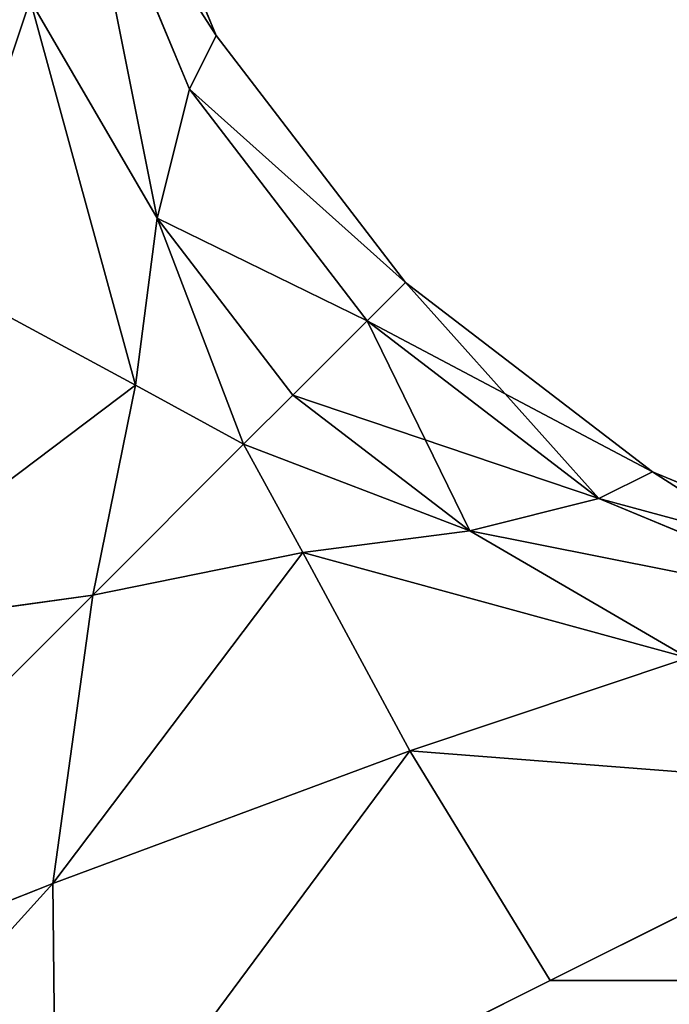
# Model space of a CAD drawing. Extents: x 745 to 4809, y 1396 to 3416.
# Drawn here: x 3724 to 3725, y 1485 to 1488 of the extents above; entities that cross this region are included whole.
import ezdxf

# ---------------------------------------------------------------- set-up
doc = ezdxf.new("R2010")
doc.units = 0
doc.header["$LTSCALE"] = 25.4
doc.layers.get('0').update_dxf_attribs({"color": 13, "linetype": 'CONTINUOUS'})

# ---------------------------------------------------------------- blocks, each defined once
blk = doc.blocks.new('GROUP_60')
at = {"color": 0}
for p, q in [((450.8584, 61.5, 733), (450.5587, 62.2235, 733)), ((450.5587, 62.2235, 767), (450.8584, 61.5, 767)), ((450.8584, 61.5, 733), (450.5587, 62.2235, 733)), ((450.5587, 62.2235, 767), (450.8584, 61.5, 767)), ((450.791, 61.3648, 732.2368), (450.5098, 62.0436, 732.2368)), ((450.791, 61.3648, 732.2368), (450.5098, 62.0436, 732.2368)), ((450.5098, 62.0436, 767.7632), (450.791, 61.3648, 767.7632)), ((450.5098, 62.0436, 767.7632), (450.791, 61.3648, 767.7632)), ((450.3904, 61.5895, 731.5424), (450.1559, 60.8895, 730.9461)), ((450.3904, 61.5895, 731.5424), (450.1559, 60.8895, 730.9461)), ((450.1559, 60.8895, 769.0539), (450.3904, 61.5895, 768.4576)), ((450.1559, 60.8895, 769.0539), (450.3904, 61.5895, 768.4576)), ((450.3904, 61.5895, 731.5424), (450.7096, 61.0405, 731.5914)), ((450.3904, 61.5895, 731.5424), (450.7096, 61.0405, 731.5914)), ((450.3904, 61.5895, 768.4576), (450.7096, 61.0405, 768.4086)), ((450.3904, 61.5895, 768.4576), (450.7096, 61.0405, 768.4086)), ((450.8584, 61.5, 733), (450.791, 61.3648, 732.2368)), ((450.8584, 61.5, 733), (450.791, 61.3648, 732.2368)), ((450.8584, 61.5, 767), (450.791, 61.3648, 767.7632)), ((450.8584, 61.5, 767), (450.791, 61.3648, 767.7632)), ((451.3352, 60.8787, 733), (450.8584, 61.5, 733)), ((450.8584, 61.5, 767), (450.8584, 61.5, 733)), ((450.8584, 61.5, 767), (451.3352, 60.8787, 767)), ((450.8584, 61.5, 767), (450.8584, 61.5, 733)), ((451.3352, 60.8787, 733), (450.8584, 61.5, 733)), ((450.8584, 61.5, 767), (451.3352, 60.8787, 767)), ((450.791, 61.3648, 732.2368), (450.7096, 61.0405, 731.5914)), ((450.791, 61.3648, 732.2368), (450.7096, 61.0405, 731.5914)), ((450.791, 61.3648, 767.7632), (450.7096, 61.0405, 768.4086)), ((450.791, 61.3648, 767.7632), (450.7096, 61.0405, 768.4086)), ((451.2383, 60.7818, 732.2368), (450.791, 61.3648, 732.2368)), ((451.2383, 60.7818, 732.2368), (450.791, 61.3648, 732.2368)), ((450.791, 61.3648, 767.7632), (451.2383, 60.7818, 767.7632)), ((450.791, 61.3648, 767.7632), (451.2383, 60.7818, 767.7632)), ((450.7096, 61.0405, 731.5914), (450.6557, 60.62, 731.1072)), ((450.7096, 61.0405, 731.5914), (450.6557, 60.62, 731.1072)), ((450.6557, 60.62, 768.8928), (450.7096, 61.0405, 768.4086)), ((450.6557, 60.62, 768.8928), (450.7096, 61.0405, 768.4086)), ((451.0515, 60.595, 731.5914), (450.7096, 61.0405, 731.5914)), ((451.0515, 60.595, 731.5914), (450.7096, 61.0405, 731.5914)), ((450.7096, 61.0405, 768.4086), (451.0515, 60.595, 768.4086)), ((450.7096, 61.0405, 768.4086), (451.0515, 60.595, 768.4086)), ((450.1559, 60.8895, 730.9461), (450.6557, 60.62, 731.1072)), ((450.1559, 60.8895, 730.9461), (450.6557, 60.62, 731.1072)), ((450.1559, 60.8895, 769.0539), (450.6557, 60.62, 768.8928)), ((450.1559, 60.8895, 769.0539), (450.6557, 60.62, 768.8928)), ((451.3352, 60.8787, 733), (451.2383, 60.7818, 732.2368)), ((451.3352, 60.8787, 733), (451.2383, 60.7818, 732.2368)), ((451.3352, 60.8787, 767), (451.2383, 60.7818, 767.7632)), ((451.3352, 60.8787, 767), (451.2383, 60.7818, 767.7632)), ((451.3352, 60.8787, 767), (451.3352, 60.8787, 733)), ((451.9565, 60.4019, 733), (451.3352, 60.8787, 733)), ((451.3352, 60.8787, 767), (451.3352, 60.8787, 733)), ((451.3352, 60.8787, 767), (451.9565, 60.4019, 767)), ((451.9565, 60.4019, 733), (451.3352, 60.8787, 733)), ((451.3352, 60.8787, 767), (451.9565, 60.4019, 767)), ((451.2383, 60.7818, 732.2368), (451.0515, 60.595, 731.5914)), ((451.2383, 60.7818, 732.2368), (451.0515, 60.595, 731.5914)), ((451.2383, 60.7818, 767.7632), (451.0515, 60.595, 768.4086)), ((451.2383, 60.7818, 767.7632), (451.0515, 60.595, 768.4086)), ((451.8213, 60.3345, 732.2368), (451.2383, 60.7818, 732.2368)), ((451.8213, 60.3345, 732.2368), (451.2383, 60.7818, 732.2368)), ((451.2383, 60.7818, 767.7632), (451.8213, 60.3345, 767.7632)), ((451.2383, 60.7818, 767.7632), (451.8213, 60.3345, 767.7632)), ((450.6557, 60.62, 731.1072), (450.5476, 60.0911, 730.7356)), ((450.6557, 60.62, 731.1072), (450.5476, 60.0911, 730.7356)), ((450.5476, 60.0911, 769.2644), (450.6557, 60.62, 768.8928)), ((450.5476, 60.0911, 769.2644), (450.6557, 60.62, 768.8928)), ((450.6557, 60.62, 731.1072), (450.9276, 60.4711, 731.2546)), ((450.6557, 60.62, 731.1072), (450.9276, 60.4711, 731.2546)), ((450.6557, 60.62, 768.8928), (450.9276, 60.4711, 768.7454)), ((450.6557, 60.62, 768.8928), (450.9276, 60.4711, 768.7454)), ((451.0515, 60.595, 731.5914), (450.9276, 60.4711, 731.2546)), ((451.0515, 60.595, 731.5914), (450.9276, 60.4711, 731.2546)), ((451.0515, 60.595, 768.4086), (450.9276, 60.4711, 768.7454)), ((451.0515, 60.595, 768.4086), (450.9276, 60.4711, 768.7454)), ((451.497, 60.2531, 731.5914), (451.0515, 60.595, 731.5914)), ((451.497, 60.2531, 731.5914), (451.0515, 60.595, 731.5914)), ((451.0515, 60.595, 768.4086), (451.497, 60.2531, 768.4086)), ((451.0515, 60.595, 768.4086), (451.497, 60.2531, 768.4086)), ((451.0765, 60.1992, 731.1072), (450.9276, 60.4711, 731.2546)), ((451.0765, 60.1992, 731.1072), (450.9276, 60.4711, 731.2546)), ((451.0765, 60.1992, 768.8928), (450.9276, 60.4711, 768.7454)), ((451.0765, 60.1992, 768.8928), (450.9276, 60.4711, 768.7454)), ((451.9565, 60.4019, 733), (451.8213, 60.3345, 732.2368)), ((451.9565, 60.4019, 733), (451.8213, 60.3345, 732.2368)), ((451.9565, 60.4019, 767), (451.8213, 60.3345, 767.7632)), ((451.9565, 60.4019, 767), (451.8213, 60.3345, 767.7632)), ((452.68, 60.1022, 733), (451.9565, 60.4019, 733)), ((451.9565, 60.4019, 767), (451.9565, 60.4019, 733)), ((451.9565, 60.4019, 767), (452.68, 60.1022, 767)), ((451.9565, 60.4019, 767), (451.9565, 60.4019, 733)), ((452.68, 60.1022, 733), (451.9565, 60.4019, 733)), ((451.9565, 60.4019, 767), (452.68, 60.1022, 767)), ((451.8213, 60.3345, 732.2368), (451.497, 60.2531, 731.5914)), ((451.8213, 60.3345, 732.2368), (451.497, 60.2531, 731.5914)), ((451.8213, 60.3345, 767.7632), (451.497, 60.2531, 768.4086)), ((451.8213, 60.3345, 767.7632), (451.497, 60.2531, 768.4086)), ((452.5001, 60.0533, 732.2368), (451.8213, 60.3345, 732.2368)), ((452.5001, 60.0533, 732.2368), (451.8213, 60.3345, 732.2368)), ((451.8213, 60.3345, 767.7632), (452.5001, 60.0533, 767.7632)), ((451.8213, 60.3345, 767.7632), (452.5001, 60.0533, 767.7632)), ((451.0765, 60.1992, 731.1072), (451.497, 60.2531, 731.5914)), ((451.0765, 60.1992, 731.1072), (451.497, 60.2531, 731.5914)), ((451.497, 60.2531, 768.4086), (451.0765, 60.1992, 768.8928)), ((451.497, 60.2531, 768.4086), (451.0765, 60.1992, 768.8928)), ((452.046, 59.9339, 731.5424), (451.497, 60.2531, 731.5914)), ((452.046, 59.9339, 731.5424), (451.497, 60.2531, 731.5914)), ((452.046, 59.9339, 768.4576), (451.497, 60.2531, 768.4086)), ((452.046, 59.9339, 768.4576), (451.497, 60.2531, 768.4086)), ((450.5476, 60.0911, 730.7356), (451.0765, 60.1992, 731.1072)), ((450.5476, 60.0911, 730.7356), (451.0765, 60.1992, 731.1072)), ((451.0765, 60.1992, 768.8928), (450.5476, 60.0911, 769.2644)), ((451.0765, 60.1992, 768.8928), (450.5476, 60.0911, 769.2644)), ((451.346, 59.6994, 730.9461), (451.0765, 60.1992, 731.1072)), ((451.346, 59.6994, 730.9461), (451.0765, 60.1992, 731.1072)), ((451.346, 59.6994, 769.0539), (451.0765, 60.1992, 768.8928)), ((451.346, 59.6994, 769.0539), (451.0765, 60.1992, 768.8928)), ((449.8223, 59.9912, 730.4886), (450.5476, 60.0911, 730.7356)), ((449.8223, 59.9912, 730.4886), (450.5476, 60.0911, 730.7356)), ((449.8223, 59.9912, 769.5114), (450.5476, 60.0911, 769.2644)), ((449.8223, 59.9912, 769.5114), (450.5476, 60.0911, 769.2644)), ((450.4477, 59.3658, 730.4886), (450.5476, 60.0911, 730.7356)), ((450.4477, 59.3658, 730.4886), (450.5476, 60.0911, 730.7356)), ((450.4477, 59.3658, 769.5114), (450.5476, 60.0911, 769.2644)), ((450.4477, 59.3658, 769.5114), (450.5476, 60.0911, 769.2644)), ((451.346, 59.6994, 730.9461), (452.046, 59.9339, 731.5424)), ((451.346, 59.6994, 730.9461), (452.046, 59.9339, 731.5424)), ((452.046, 59.9339, 768.4576), (451.346, 59.6994, 769.0539)), ((452.046, 59.9339, 768.4576), (451.346, 59.6994, 769.0539)), ((450.4477, 59.3658, 730.4886), (451.346, 59.6994, 730.9461)), ((450.4477, 59.3658, 730.4886), (451.346, 59.6994, 730.9461)), ((451.346, 59.6994, 769.0539), (450.4477, 59.3658, 769.5114)), ((451.346, 59.6994, 769.0539), (450.4477, 59.3658, 769.5114)), ((451.6991, 59.1213, 730.8787), (451.346, 59.6994, 730.9461)), ((451.6991, 59.1213, 730.8787), (451.346, 59.6994, 730.9461)), ((451.6991, 59.1213, 769.1213), (451.346, 59.6994, 769.0539)), ((451.6991, 59.1213, 769.1213), (451.346, 59.6994, 769.0539)), ((452.6527, 59.5981, 768.5), (451.6991, 59.1213, 769.1213)), ((451.6991, 59.1213, 730.8787), (452.6527, 59.5981, 731.5)), ((451.6991, 59.1213, 730.8787), (452.6527, 59.5981, 731.5)), ((452.6527, 59.5981, 768.5), (451.6991, 59.1213, 769.1213)), ((449.4123, 58.9558, 730.201), (450.4477, 59.3658, 730.4886)), ((449.4123, 58.9558, 730.201), (450.4477, 59.3658, 730.4886)), ((450.4477, 59.3658, 769.5114), (449.4123, 58.9558, 769.799)), ((450.4477, 59.3658, 769.5114), (449.4123, 58.9558, 769.799)), ((450.4565, 58.5, 730.4019), (450.4477, 59.3658, 730.4886)), ((450.4565, 58.5, 730.4019), (450.4477, 59.3658, 730.4886)), ((450.4565, 58.5, 769.5981), (450.4477, 59.3658, 769.5114)), ((450.4565, 58.5, 769.5981), (450.4477, 59.3658, 769.5114)), ((451.6991, 59.1213, 769.1213), (450.4565, 58.5, 769.5981)), ((450.4565, 58.5, 730.4019), (451.6991, 59.1213, 730.8787)), ((450.4565, 58.5, 730.4019), (451.6991, 59.1213, 730.8787)), ((451.6991, 59.1213, 769.1213), (450.4565, 58.5, 769.5981)), ((1054.2139, 59.1213, 769.1213), (451.6991, 59.1213, 769.1213)), ((1054.2139, 59.1213, 769.1213), (451.6991, 59.1213, 769.1213)), ((1054.2139, 59.1213, 730.8787), (451.6991, 59.1213, 730.8787)), ((1054.2139, 59.1213, 730.8787), (451.6991, 59.1213, 730.8787))]:
    blk.add_line(p, q, dxfattribs=at)
mesh = blk.add_polyface(dxfattribs=at)
corners = [(1308.9961, 1957), (124.5131, 1923), (124.5131, 1957), (199.5131, 1923), (233.5131, 1923), (199.5131, 37), (1271.9961, 1923), (1305.9961, 1923), (1271.9961, 37), (1380.9961, 1923), (1380.9961, 1957), (124.5131, 3), (124.5131, 37), (1380.9961, 3), (233.5131, 37), (1305.9961, 37), (1380.9961, 37)]
mesh.append_faces([[corners[k] for k in face] for face in [(0, 1, 2), (9, 0, 10), (5, 11, 12), (13, 15, 16)]], dxfattribs={"vtx0": -1, "color": 0})
mesh.append_faces([[corners[k] for k in face] for face in [(1, 0, 3), (3, 4, 5), (4, 0, 6), (6, 7, 8), (7, 0, 9), (11, 5, 13), (14, 5, 4), (15, 8, 7)]], dxfattribs={"vtx0": -1, "vtx1": -1, "color": 0})
mesh.append_faces([[corners[k] for k in face] for face in [(3, 0, 4), (6, 0, 7), (13, 5, 14), (13, 8, 15)]], dxfattribs={"vtx0": -1, "vtx1": -1, "vtx2": -1, "color": 0})
mesh.append_faces([[corners[k] for k in face] for face in [(13, 14, 8)]], dxfattribs={"vtx0": -1, "vtx2": -1, "color": 0})
mesh = blk.add_polyface(dxfattribs=at)
corners = [(719.9565, 3, 60), (170.9565, 37, 60), (170.9565, 3, 60), (199.5131, 37, 60), (233.5131, 37, 60), (233.5131, 1923, 60), (719.9565, 37, 60), (199.5131, 1923, 60), (170.9565, 1957, 60), (170.9565, 1923, 60), (719.9565, 1957, 60), (719.9565, 1923, 60)]
mesh.append_faces([[corners[k] for k in face] for face in [(0, 1, 2), (4, 0, 6), (7, 8, 9), (10, 5, 11)]], dxfattribs={"vtx0": -1, "color": 0})
mesh.append_faces([[corners[k] for k in face] for face in [(1, 0, 3), (8, 7, 10)]], dxfattribs={"vtx0": -1, "vtx1": -1, "color": 0})
mesh.append_faces([[corners[k] for k in face] for face in [(3, 0, 4), (10, 7, 5)]], dxfattribs={"vtx0": -1, "vtx1": -1, "vtx2": -1, "color": 0})
mesh.append_faces([[corners[k] for k in face] for face in [(3, 4, 5), (5, 7, 3)]], dxfattribs={"vtx0": -1, "vtx2": -1, "color": 0})
mesh = blk.add_polyface(dxfattribs=at)
corners = [(1112.4565, 1957, 730), (785.9565, 1917, 730), (785.9565, 1957, 730), (1058.4565, 1903, 730), (1058.4565, 57, 730), (719.9565, 43, 730), (447.4565, 57, 730), (785.9565, 43, 730), (785.9565, 3, 730), (1112.4565, 3, 730), (393.4565, 1957, 730), (447.4565, 1903, 730), (393.4565, 3, 730), (719.9565, 1957, 730), (719.9565, 1917, 730), (719.9565, 3, 730)]
mesh.append_faces([[corners[k] for k in face] for face in [(0, 1, 2)]], dxfattribs={"vtx0": -1, "color": 0})
mesh.append_faces([[corners[k] for k in face] for face in [(3, 0, 4), (4, 5, 6), (5, 4, 7), (7, 4, 8), (8, 4, 9), (9, 4, 0), (10, 11, 12), (11, 14, 3), (12, 6, 15), (6, 12, 11), (15, 6, 5)]], dxfattribs={"vtx0": -1, "vtx1": -1, "color": 0})
mesh.append_faces([[corners[k] for k in face] for face in [(1, 0, 3)]], dxfattribs={"vtx0": -1, "vtx1": -1, "vtx2": -1, "color": 0})
mesh.append_faces([[corners[k] for k in face] for face in [(11, 10, 13), (11, 13, 14), (3, 14, 1)]], dxfattribs={"vtx0": -1, "vtx2": -1, "color": 0})
mesh = blk.add_polyface(dxfattribs=at)
corners = [(393.4565, 3, 770), (447.4565, 57, 770), (393.4565, 1957, 770), (1112.4565, 3, 770), (1058.4565, 57, 770), (1058.4565, 1903, 770), (447.4565, 1903, 770), (1112.4565, 1957, 770)]
mesh.append_faces([[corners[k] for k in face] for face in [(0, 1, 2), (1, 3, 4), (4, 3, 5), (2, 6, 7), (6, 2, 1), (7, 5, 3)]], dxfattribs={"vtx0": -1, "vtx1": -1, "color": 0})
mesh.append_faces([[corners[k] for k in face] for face in [(1, 0, 3), (7, 6, 5)]], dxfattribs={"vtx0": -1, "vtx2": -1, "color": 0})
mesh = blk.add_polyface(dxfattribs=at)
corners = [(450.5098, 62.0436, 732.2368), (450.8584, 61.5, 733), (450.791, 61.3648, 732.2368), (450.5587, 62.2235, 733)]
mesh.append_faces([[corners[k] for k in face] for face in [(0, 1, 2), (1, 0, 3)]], dxfattribs={"vtx0": -1, "color": 0})
mesh = blk.add_polyface(dxfattribs=at)
corners = [(450.8584, 61.5, 767), (450.5098, 62.0436, 767.7632), (450.791, 61.3648, 767.7632), (450.5587, 62.2235, 767)]
mesh.append_faces([[corners[k] for k in face] for face in [(0, 1, 2), (1, 0, 3)]], dxfattribs={"vtx0": -1, "color": 0})
mesh = blk.add_polyface(dxfattribs=at)
corners = [(450.5587, 62.2235, 733), (450.8584, 61.5, 767), (450.8584, 61.5, 733), (450.5587, 62.2235, 767)]
mesh.append_faces([[corners[k] for k in face] for face in [(0, 1, 2), (1, 0, 3)]], dxfattribs={"vtx0": -1, "color": 0})
mesh = blk.add_polyface(dxfattribs=at)
corners = [(450.0546, 62.1962, 731.5), (450.3904, 61.5895, 731.5424), (450.1559, 60.8895, 730.9461)]
mesh.append_faces([[corners[k] for k in face] for face in [(0, 1, 2)]], dxfattribs={"color": 0})
mesh = blk.add_polyface(dxfattribs=at)
corners = [(450.0546, 62.1962, 768.5), (450.1559, 60.8895, 769.0539), (450.3904, 61.5895, 768.4576)]
mesh.append_faces([[corners[k] for k in face] for face in [(0, 1, 2)]], dxfattribs={"color": 0})
mesh = blk.add_polyface(dxfattribs=at)
corners = [(450.5098, 62.0436, 732.2368), (450.7096, 61.0405, 731.5914), (450.3904, 61.5895, 731.5424)]
mesh.append_faces([[corners[k] for k in face] for face in [(0, 1, 2)]], dxfattribs={"color": 0})
mesh = blk.add_polyface(dxfattribs=at)
corners = [(450.5098, 62.0436, 767.7632), (450.3904, 61.5895, 768.4576), (450.7096, 61.0405, 768.4086)]
mesh.append_faces([[corners[k] for k in face] for face in [(0, 1, 2)]], dxfattribs={"color": 0})
mesh = blk.add_polyface(dxfattribs=at)
corners = [(450.5098, 62.0436, 732.2368), (450.791, 61.3648, 732.2368), (450.7096, 61.0405, 731.5914)]
mesh.append_faces([[corners[k] for k in face] for face in [(0, 1, 2)]], dxfattribs={"color": 0})
mesh = blk.add_polyface(dxfattribs=at)
corners = [(450.5098, 62.0436, 767.7632), (450.7096, 61.0405, 768.4086), (450.791, 61.3648, 767.7632)]
mesh.append_faces([[corners[k] for k in face] for face in [(0, 1, 2)]], dxfattribs={"color": 0})
mesh = blk.add_polyface(dxfattribs=at)
corners = [(450.6557, 60.62, 731.1072), (450.1559, 60.8895, 730.9461), (450.3904, 61.5895, 731.5424)]
mesh.append_faces([[corners[k] for k in face] for face in [(0, 1, 2)]], dxfattribs={"color": 0})
mesh = blk.add_polyface(dxfattribs=at)
corners = [(450.6557, 60.62, 768.8928), (450.3904, 61.5895, 768.4576), (450.1559, 60.8895, 769.0539)]
mesh.append_faces([[corners[k] for k in face] for face in [(0, 1, 2)]], dxfattribs={"color": 0})
mesh = blk.add_polyface(dxfattribs=at)
corners = [(450.3904, 61.5895, 731.5424), (450.7096, 61.0405, 731.5914), (450.6557, 60.62, 731.1072)]
mesh.append_faces([[corners[k] for k in face] for face in [(0, 1, 2)]], dxfattribs={"color": 0})
mesh = blk.add_polyface(dxfattribs=at)
corners = [(450.3904, 61.5895, 768.4576), (450.6557, 60.62, 768.8928), (450.7096, 61.0405, 768.4086)]
mesh.append_faces([[corners[k] for k in face] for face in [(0, 1, 2)]], dxfattribs={"color": 0})
mesh = blk.add_polyface(dxfattribs=at)
corners = [(450.791, 61.3648, 732.2368), (451.3352, 60.8787, 733), (451.2383, 60.7818, 732.2368), (450.8584, 61.5, 733)]
mesh.append_faces([[corners[k] for k in face] for face in [(0, 1, 2), (1, 0, 3)]], dxfattribs={"vtx0": -1, "color": 0})
mesh = blk.add_polyface(dxfattribs=at)
corners = [(451.3352, 60.8787, 767), (450.791, 61.3648, 767.7632), (451.2383, 60.7818, 767.7632), (450.8584, 61.5, 767)]
mesh.append_faces([[corners[k] for k in face] for face in [(0, 1, 2), (1, 0, 3)]], dxfattribs={"vtx0": -1, "color": 0})
mesh = blk.add_polyface(dxfattribs=at)
corners = [(450.8584, 61.5, 733), (451.3352, 60.8787, 767), (451.3352, 60.8787, 733), (450.8584, 61.5, 767)]
mesh.append_faces([[corners[k] for k in face] for face in [(0, 1, 2), (1, 0, 3)]], dxfattribs={"vtx0": -1, "color": 0})
mesh = blk.add_polyface(dxfattribs=at)
corners = [(450.7096, 61.0405, 731.5914), (451.2383, 60.7818, 732.2368), (451.0515, 60.595, 731.5914), (450.791, 61.3648, 732.2368)]
mesh.append_faces([[corners[k] for k in face] for face in [(0, 1, 2), (1, 0, 3)]], dxfattribs={"vtx0": -1, "color": 0})
mesh = blk.add_polyface(dxfattribs=at)
corners = [(451.2383, 60.7818, 767.7632), (450.7096, 61.0405, 768.4086), (451.0515, 60.595, 768.4086), (450.791, 61.3648, 767.7632)]
mesh.append_faces([[corners[k] for k in face] for face in [(0, 1, 2), (1, 0, 3)]], dxfattribs={"vtx0": -1, "color": 0})
mesh = blk.add_polyface(dxfattribs=at)
corners = [(450.7096, 61.0405, 731.5914), (450.9276, 60.4711, 731.2546), (450.6557, 60.62, 731.1072)]
mesh.append_faces([[corners[k] for k in face] for face in [(0, 1, 2)]], dxfattribs={"color": 0})
mesh = blk.add_polyface(dxfattribs=at)
corners = [(450.7096, 61.0405, 768.4086), (450.6557, 60.62, 768.8928), (450.9276, 60.4711, 768.7454)]
mesh.append_faces([[corners[k] for k in face] for face in [(0, 1, 2)]], dxfattribs={"color": 0})
mesh = blk.add_polyface(dxfattribs=at)
corners = [(450.7096, 61.0405, 731.5914), (451.0515, 60.595, 731.5914), (450.9276, 60.4711, 731.2546)]
mesh.append_faces([[corners[k] for k in face] for face in [(0, 1, 2)]], dxfattribs={"color": 0})
mesh = blk.add_polyface(dxfattribs=at)
corners = [(450.7096, 61.0405, 768.4086), (450.9276, 60.4711, 768.7454), (451.0515, 60.595, 768.4086)]
mesh.append_faces([[corners[k] for k in face] for face in [(0, 1, 2)]], dxfattribs={"color": 0})
mesh = blk.add_polyface(dxfattribs=at)
corners = [(450.6557, 60.62, 731.1072), (449.8223, 59.9912, 730.4886), (450.1559, 60.8895, 730.9461)]
mesh.append_faces([[corners[k] for k in face] for face in [(0, 1, 2)]], dxfattribs={"color": 0})
mesh = blk.add_polyface(dxfattribs=at)
corners = [(450.6557, 60.62, 768.8928), (450.1559, 60.8895, 769.0539), (449.8223, 59.9912, 769.5114)]
mesh.append_faces([[corners[k] for k in face] for face in [(0, 1, 2)]], dxfattribs={"color": 0})
mesh = blk.add_polyface(dxfattribs=at)
corners = [(451.3352, 60.8787, 733), (451.8213, 60.3345, 732.2368), (451.2383, 60.7818, 732.2368), (451.9565, 60.4019, 733)]
mesh.append_faces([[corners[k] for k in face] for face in [(0, 1, 2), (1, 0, 3)]], dxfattribs={"vtx0": -1, "color": 0})
mesh = blk.add_polyface(dxfattribs=at)
corners = [(451.2383, 60.7818, 767.7632), (451.9565, 60.4019, 767), (451.3352, 60.8787, 767), (451.8213, 60.3345, 767.7632)]
mesh.append_faces([[corners[k] for k in face] for face in [(0, 1, 2), (1, 0, 3)]], dxfattribs={"vtx0": -1, "color": 0})
mesh = blk.add_polyface(dxfattribs=at)
corners = [(451.3352, 60.8787, 767), (451.9565, 60.4019, 733), (451.3352, 60.8787, 733), (451.9565, 60.4019, 767)]
mesh.append_faces([[corners[k] for k in face] for face in [(0, 1, 2), (1, 0, 3)]], dxfattribs={"vtx0": -1, "color": 0})
mesh = blk.add_polyface(dxfattribs=at)
corners = [(451.2383, 60.7818, 732.2368), (451.497, 60.2531, 731.5914), (451.0515, 60.595, 731.5914), (451.8213, 60.3345, 732.2368)]
mesh.append_faces([[corners[k] for k in face] for face in [(0, 1, 2), (1, 0, 3)]], dxfattribs={"vtx0": -1, "color": 0})
mesh = blk.add_polyface(dxfattribs=at)
corners = [(451.0515, 60.595, 768.4086), (451.8213, 60.3345, 767.7632), (451.2383, 60.7818, 767.7632), (451.497, 60.2531, 768.4086)]
mesh.append_faces([[corners[k] for k in face] for face in [(0, 1, 2), (1, 0, 3)]], dxfattribs={"vtx0": -1, "color": 0})
mesh = blk.add_polyface(dxfattribs=at)
corners = [(450.6557, 60.62, 731.1072), (450.5476, 60.0911, 730.7356), (449.8223, 59.9912, 730.4886)]
mesh.append_faces([[corners[k] for k in face] for face in [(0, 1, 2)]], dxfattribs={"color": 0})
mesh = blk.add_polyface(dxfattribs=at)
corners = [(450.6557, 60.62, 768.8928), (449.8223, 59.9912, 769.5114), (450.5476, 60.0911, 769.2644)]
mesh.append_faces([[corners[k] for k in face] for face in [(0, 1, 2)]], dxfattribs={"color": 0})
mesh = blk.add_polyface(dxfattribs=at)
corners = [(450.9276, 60.4711, 731.2546), (450.5476, 60.0911, 730.7356), (450.6557, 60.62, 731.1072)]
mesh.append_faces([[corners[k] for k in face] for face in [(0, 1, 2)]], dxfattribs={"color": 0})
mesh = blk.add_polyface(dxfattribs=at)
corners = [(450.9276, 60.4711, 768.7454), (450.6557, 60.62, 768.8928), (450.5476, 60.0911, 769.2644)]
mesh.append_faces([[corners[k] for k in face] for face in [(0, 1, 2)]], dxfattribs={"color": 0})
mesh = blk.add_polyface(dxfattribs=at)
corners = [(451.497, 60.2531, 731.5914), (450.9276, 60.4711, 731.2546), (451.0515, 60.595, 731.5914)]
mesh.append_faces([[corners[k] for k in face] for face in [(0, 1, 2)]], dxfattribs={"color": 0})
mesh = blk.add_polyface(dxfattribs=at)
corners = [(450.9276, 60.4711, 768.7454), (451.497, 60.2531, 768.4086), (451.0515, 60.595, 768.4086)]
mesh.append_faces([[corners[k] for k in face] for face in [(0, 1, 2)]], dxfattribs={"color": 0})
mesh = blk.add_polyface(dxfattribs=at)
corners = [(451.0765, 60.1992, 731.1072), (450.5476, 60.0911, 730.7356), (450.9276, 60.4711, 731.2546)]
mesh.append_faces([[corners[k] for k in face] for face in [(0, 1, 2)]], dxfattribs={"color": 0})
mesh = blk.add_polyface(dxfattribs=at)
corners = [(451.0765, 60.1992, 768.8928), (450.9276, 60.4711, 768.7454), (450.5476, 60.0911, 769.2644)]
mesh.append_faces([[corners[k] for k in face] for face in [(0, 1, 2)]], dxfattribs={"color": 0})
mesh = blk.add_polyface(dxfattribs=at)
corners = [(451.497, 60.2531, 731.5914), (451.0765, 60.1992, 731.1072), (450.9276, 60.4711, 731.2546)]
mesh.append_faces([[corners[k] for k in face] for face in [(0, 1, 2)]], dxfattribs={"color": 0})
mesh = blk.add_polyface(dxfattribs=at)
corners = [(451.0765, 60.1992, 768.8928), (451.497, 60.2531, 768.4086), (450.9276, 60.4711, 768.7454)]
mesh.append_faces([[corners[k] for k in face] for face in [(0, 1, 2)]], dxfattribs={"color": 0})
mesh = blk.add_polyface(dxfattribs=at)
corners = [(451.9565, 60.4019, 733), (452.5001, 60.0533, 732.2368), (451.8213, 60.3345, 732.2368), (452.68, 60.1022, 733)]
mesh.append_faces([[corners[k] for k in face] for face in [(0, 1, 2), (1, 0, 3)]], dxfattribs={"vtx0": -1, "color": 0})
mesh = blk.add_polyface(dxfattribs=at)
corners = [(451.8213, 60.3345, 767.7632), (452.68, 60.1022, 767), (451.9565, 60.4019, 767), (452.5001, 60.0533, 767.7632)]
mesh.append_faces([[corners[k] for k in face] for face in [(0, 1, 2), (1, 0, 3)]], dxfattribs={"vtx0": -1, "color": 0})
mesh = blk.add_polyface(dxfattribs=at)
corners = [(451.9565, 60.4019, 767), (452.68, 60.1022, 733), (451.9565, 60.4019, 733), (452.68, 60.1022, 767)]
mesh.append_faces([[corners[k] for k in face] for face in [(0, 1, 2), (1, 0, 3)]], dxfattribs={"vtx0": -1, "color": 0})
mesh = blk.add_polyface(dxfattribs=at)
corners = [(452.5001, 60.0533, 732.2368), (451.497, 60.2531, 731.5914), (451.8213, 60.3345, 732.2368)]
mesh.append_faces([[corners[k] for k in face] for face in [(0, 1, 2)]], dxfattribs={"color": 0})
mesh = blk.add_polyface(dxfattribs=at)
corners = [(451.497, 60.2531, 768.4086), (452.5001, 60.0533, 767.7632), (451.8213, 60.3345, 767.7632)]
mesh.append_faces([[corners[k] for k in face] for face in [(0, 1, 2)]], dxfattribs={"color": 0})
mesh = blk.add_polyface(dxfattribs=at)
corners = [(451.497, 60.2531, 731.5914), (452.046, 59.9339, 731.5424), (451.0765, 60.1992, 731.1072)]
mesh.append_faces([[corners[k] for k in face] for face in [(0, 1, 2)]], dxfattribs={"color": 0})
mesh = blk.add_polyface(dxfattribs=at)
corners = [(451.0765, 60.1992, 768.8928), (452.046, 59.9339, 768.4576), (451.497, 60.2531, 768.4086)]
mesh.append_faces([[corners[k] for k in face] for face in [(0, 1, 2)]], dxfattribs={"color": 0})
mesh = blk.add_polyface(dxfattribs=at)
corners = [(452.5001, 60.0533, 732.2368), (452.046, 59.9339, 731.5424), (451.497, 60.2531, 731.5914)]
mesh.append_faces([[corners[k] for k in face] for face in [(0, 1, 2)]], dxfattribs={"color": 0})
mesh = blk.add_polyface(dxfattribs=at)
corners = [(452.046, 59.9339, 768.4576), (452.5001, 60.0533, 767.7632), (451.497, 60.2531, 768.4086)]
mesh.append_faces([[corners[k] for k in face] for face in [(0, 1, 2)]], dxfattribs={"color": 0})
mesh = blk.add_polyface(dxfattribs=at)
corners = [(451.0765, 60.1992, 731.1072), (450.4477, 59.3658, 730.4886), (450.5476, 60.0911, 730.7356)]
mesh.append_faces([[corners[k] for k in face] for face in [(0, 1, 2)]], dxfattribs={"color": 0})
mesh = blk.add_polyface(dxfattribs=at)
corners = [(451.346, 59.6994, 730.9461), (450.4477, 59.3658, 730.4886), (451.0765, 60.1992, 731.1072)]
mesh.append_faces([[corners[k] for k in face] for face in [(0, 1, 2)]], dxfattribs={"color": 0})
mesh = blk.add_polyface(dxfattribs=at)
corners = [(451.346, 59.6994, 769.0539), (451.0765, 60.1992, 768.8928), (450.4477, 59.3658, 769.5114)]
mesh.append_faces([[corners[k] for k in face] for face in [(0, 1, 2)]], dxfattribs={"color": 0})
mesh = blk.add_polyface(dxfattribs=at)
corners = [(451.0765, 60.1992, 768.8928), (450.5476, 60.0911, 769.2644), (450.4477, 59.3658, 769.5114)]
mesh.append_faces([[corners[k] for k in face] for face in [(0, 1, 2)]], dxfattribs={"color": 0})
mesh = blk.add_polyface(dxfattribs=at)
corners = [(452.046, 59.9339, 731.5424), (451.346, 59.6994, 730.9461), (451.0765, 60.1992, 731.1072)]
mesh.append_faces([[corners[k] for k in face] for face in [(0, 1, 2)]], dxfattribs={"color": 0})
mesh = blk.add_polyface(dxfattribs=at)
corners = [(452.046, 59.9339, 768.4576), (451.0765, 60.1992, 768.8928), (451.346, 59.6994, 769.0539)]
mesh.append_faces([[corners[k] for k in face] for face in [(0, 1, 2)]], dxfattribs={"color": 0})
mesh = blk.add_polyface(dxfattribs=at)
corners = [(450.5476, 60.0911, 730.7356), (449.4123, 58.9558, 730.201), (449.8223, 59.9912, 730.4886)]
mesh.append_faces([[corners[k] for k in face] for face in [(0, 1, 2)]], dxfattribs={"color": 0})
mesh = blk.add_polyface(dxfattribs=at)
corners = [(450.5476, 60.0911, 730.7356), (450.4477, 59.3658, 730.4886), (449.4123, 58.9558, 730.201)]
mesh.append_faces([[corners[k] for k in face] for face in [(0, 1, 2)]], dxfattribs={"color": 0})
mesh = blk.add_polyface(dxfattribs=at)
corners = [(450.5476, 60.0911, 769.2644), (449.8223, 59.9912, 769.5114), (449.4123, 58.9558, 769.799)]
mesh.append_faces([[corners[k] for k in face] for face in [(0, 1, 2)]], dxfattribs={"color": 0})
mesh = blk.add_polyface(dxfattribs=at)
corners = [(450.5476, 60.0911, 769.2644), (449.4123, 58.9558, 769.799), (450.4477, 59.3658, 769.5114)]
mesh.append_faces([[corners[k] for k in face] for face in [(0, 1, 2)]], dxfattribs={"color": 0})
mesh = blk.add_polyface(dxfattribs=at)
corners = [(452.046, 59.9339, 731.5424), (452.6527, 59.5981, 731.5), (451.346, 59.6994, 730.9461)]
mesh.append_faces([[corners[k] for k in face] for face in [(0, 1, 2)]], dxfattribs={"color": 0})
mesh = blk.add_polyface(dxfattribs=at)
corners = [(451.346, 59.6994, 769.0539), (452.6527, 59.5981, 768.5), (452.046, 59.9339, 768.4576)]
mesh.append_faces([[corners[k] for k in face] for face in [(0, 1, 2)]], dxfattribs={"color": 0})
mesh = blk.add_polyface(dxfattribs=at)
corners = [(451.346, 59.6994, 730.9461), (450.4565, 58.5, 730.4019), (450.4477, 59.3658, 730.4886)]
mesh.append_faces([[corners[k] for k in face] for face in [(0, 1, 2)]], dxfattribs={"color": 0})
mesh = blk.add_polyface(dxfattribs=at)
corners = [(451.346, 59.6994, 769.0539), (450.4477, 59.3658, 769.5114), (450.4565, 58.5, 769.5981)]
mesh.append_faces([[corners[k] for k in face] for face in [(0, 1, 2)]], dxfattribs={"color": 0})
mesh = blk.add_polyface(dxfattribs=at)
corners = [(451.6991, 59.1213, 730.8787), (450.4565, 58.5, 730.4019), (451.346, 59.6994, 730.9461)]
mesh.append_faces([[corners[k] for k in face] for face in [(0, 1, 2)]], dxfattribs={"color": 0})
mesh = blk.add_polyface(dxfattribs=at)
corners = [(451.6991, 59.1213, 769.1213), (451.346, 59.6994, 769.0539), (450.4565, 58.5, 769.5981)]
mesh.append_faces([[corners[k] for k in face] for face in [(0, 1, 2)]], dxfattribs={"color": 0})
mesh = blk.add_polyface(dxfattribs=at)
corners = [(452.6527, 59.5981, 731.5), (451.6991, 59.1213, 730.8787), (451.346, 59.6994, 730.9461)]
mesh.append_faces([[corners[k] for k in face] for face in [(0, 1, 2)]], dxfattribs={"color": 0})
mesh = blk.add_polyface(dxfattribs=at)
corners = [(452.6527, 59.5981, 768.5), (451.346, 59.6994, 769.0539), (451.6991, 59.1213, 769.1213)]
mesh.append_faces([[corners[k] for k in face] for face in [(0, 1, 2)]], dxfattribs={"color": 0})
mesh = blk.add_polyface(dxfattribs=at)
corners = [(451.6991, 59.1213, 769.1213), (1053.2603, 59.5981, 768.5), (452.6527, 59.5981, 768.5), (1054.2139, 59.1213, 769.1213)]
mesh.append_faces([[corners[k] for k in face] for face in [(0, 1, 2), (1, 0, 3)]], dxfattribs={"vtx0": -1, "color": 0})
mesh = blk.add_polyface(dxfattribs=at)
corners = [(452.6527, 59.5981, 731.5), (1054.2139, 59.1213, 730.8787), (451.6991, 59.1213, 730.8787), (1053.2603, 59.5981, 731.5)]
mesh.append_faces([[corners[k] for k in face] for face in [(0, 1, 2), (1, 0, 3)]], dxfattribs={"vtx0": -1, "color": 0})
mesh = blk.add_polyface(dxfattribs=at)
corners = [(450.4565, 58.5, 730.4019), (449.0094, 57.7765, 730.1022), (450.4477, 59.3658, 730.4886)]
mesh.append_faces([[corners[k] for k in face] for face in [(0, 1, 2)]], dxfattribs={"color": 0})
mesh = blk.add_polyface(dxfattribs=at)
corners = [(450.4477, 59.3658, 730.4886), (449.0094, 57.7765, 730.1022), (449.4123, 58.9558, 730.201)]
mesh.append_faces([[corners[k] for k in face] for face in [(0, 1, 2)]], dxfattribs={"color": 0})
mesh = blk.add_polyface(dxfattribs=at)
corners = [(450.4477, 59.3658, 769.5114), (449.4123, 58.9558, 769.799), (449.0094, 57.7765, 769.8978)]
mesh.append_faces([[corners[k] for k in face] for face in [(0, 1, 2)]], dxfattribs={"color": 0})
mesh = blk.add_polyface(dxfattribs=at)
corners = [(450.4565, 58.5, 769.5981), (450.4477, 59.3658, 769.5114), (449.0094, 57.7765, 769.8978)]
mesh.append_faces([[corners[k] for k in face] for face in [(0, 1, 2)]], dxfattribs={"color": 0})
mesh = blk.add_polyface(dxfattribs=at)
corners = [(1055.4565, 58.5, 769.5981), (451.6991, 59.1213, 769.1213), (450.4565, 58.5, 769.5981), (1054.2139, 59.1213, 769.1213)]
mesh.append_faces([[corners[k] for k in face] for face in [(0, 1, 2), (1, 0, 3)]], dxfattribs={"vtx0": -1, "color": 0})
mesh = blk.add_polyface(dxfattribs=at)
corners = [(451.6991, 59.1213, 730.8787), (1055.4565, 58.5, 730.4019), (450.4565, 58.5, 730.4019), (1054.2139, 59.1213, 730.8787)]
mesh.append_faces([[corners[k] for k in face] for face in [(0, 1, 2), (1, 0, 3)]], dxfattribs={"vtx0": -1, "color": 0})
blk = doc.blocks.new('GROUP_65')
at = {"color": 9}
blk.add_blockref('GROUP_60', (0, 0), dxfattribs=at)
blk = doc.blocks.new('GROUP_68')
at = {"color": 46}
mesh = blk.add_polyface(dxfattribs=at)
corners = [(4.2857, 1989.5696), (3, 40.1966), (3, 1979.8034), (4.2857, 30.4304), (7.9795, 1998.4871), (7.9795, 21.5129), (13.8554, 2006.1446), (13.8554, 13.8554), (21.5129, 7.9795), (21.5129, 2012.0205), (30.4304, 4.2857), (30.4304, 2015.7143), (40.1966, 2017), (40.1966, 3), (357, 1995), (744.8034, 2017), (428, 1995), (428, 1944), (428, 75.5), (428, 24.5), (744.8034, 3), (754.5696, 4.2857), (754.5696, 2015.7143), (763.4871, 7.9795), (763.4871, 2012.0205), (771.1446, 13.8554), (771.1446, 2006.1446), (777.0205, 21.5129), (777.0205, 1998.4871), (780.7143, 1989.5696), (780.7143, 30.4304), (782, 1979.8034), (782, 40.1966), (357, 24.5), (357, 1944), (357, 75.5)]
mesh.append_faces([[corners[k] for k in face] for face in [(0, 1, 2), (30, 31, 32)]], dxfattribs={"vtx0": -1, "color": 46})
mesh.append_faces([[corners[k] for k in face] for face in [(1, 0, 3), (3, 4, 5), (5, 6, 7), (7, 6, 8), (8, 9, 10), (10, 12, 13), (14, 15, 16), (16, 15, 17), (18, 15, 19), (20, 15, 21), (21, 22, 23), (23, 24, 25), (25, 26, 27), (27, 29, 30), (13, 33, 20), (33, 34, 35), (17, 35, 34), (35, 17, 18)]], dxfattribs={"vtx0": -1, "vtx1": -1, "color": 46})
mesh.append_faces([[corners[k] for k in face] for face in [(13, 12, 14), (17, 15, 18), (19, 15, 20), (33, 13, 14)]], dxfattribs={"vtx0": -1, "vtx1": -1, "vtx2": -1, "color": 46})
mesh.append_faces([[corners[k] for k in face] for face in [(3, 0, 4), (5, 4, 6), (8, 6, 9), (10, 9, 11), (10, 11, 12), (14, 12, 15), (21, 15, 22), (23, 22, 24), (25, 24, 26), (27, 26, 28), (27, 28, 29), (30, 29, 31), (33, 14, 34), (20, 33, 19)]], dxfattribs={"vtx0": -1, "vtx2": -1, "color": 46})
mesh = blk.add_polyface(dxfattribs=at)
corners = [(744.8034, 3, 18), (357, 24.5, 18), (40.1966, 3, 18), (428, 24.5, 18), (428, 75.5, 18), (428, 1944, 18), (428, 1995, 18), (744.8034, 2017, 18), (754.5696, 2015.7143, 18), (754.5696, 4.2857, 18), (763.4871, 7.9795, 18), (763.4871, 2012.0205, 18), (771.1446, 13.8554, 18), (771.1446, 2006.1446, 18), (777.0205, 1998.4871, 18), (777.0205, 21.5129, 18), (780.7143, 30.4304, 18), (780.7143, 1989.5696, 18), (782, 40.1966, 18), (782, 1979.8034, 18), (4.2857, 30.4304, 18), (3, 1979.8034, 18), (3, 40.1966, 18), (4.2857, 1989.5696, 18), (7.9795, 21.5129, 18), (7.9795, 1998.4871, 18), (13.8554, 2006.1446, 18), (13.8554, 13.8554, 18), (21.5129, 7.9795, 18), (21.5129, 2012.0205, 18), (30.4304, 4.2857, 18), (30.4304, 2015.7143, 18), (40.1966, 2017, 18), (357, 1995, 18), (357, 75.5, 18), (357, 1944, 18)]
mesh.append_faces([[corners[k] for k in face] for face in [(17, 18, 19), (20, 21, 22)]], dxfattribs={"vtx0": -1, "color": 46})
mesh.append_faces([[corners[k] for k in face] for face in [(0, 1, 2), (1, 0, 3), (3, 0, 4), (5, 0, 6), (7, 0, 8), (8, 10, 11), (11, 12, 13), (13, 12, 14), (14, 16, 17), (21, 20, 23), (23, 24, 25), (25, 24, 26), (26, 28, 29), (29, 30, 31), (31, 2, 32), (32, 33, 7), (33, 34, 35), (4, 35, 34), (35, 4, 5)]], dxfattribs={"vtx0": -1, "vtx1": -1, "color": 46})
mesh.append_faces([[corners[k] for k in face] for face in [(4, 0, 5), (6, 0, 7), (32, 2, 33), (33, 2, 1)]], dxfattribs={"vtx0": -1, "vtx1": -1, "vtx2": -1, "color": 46})
mesh.append_faces([[corners[k] for k in face] for face in [(8, 0, 9), (8, 9, 10), (11, 10, 12), (14, 12, 15), (14, 15, 16), (17, 16, 18), (23, 20, 24), (26, 24, 27), (26, 27, 28), (29, 28, 30), (31, 30, 2), (33, 1, 34), (7, 33, 6)]], dxfattribs={"vtx0": -1, "vtx2": -1, "color": 46})
blk = doc.blocks.new('GROUP_78')
at = {"color": 0}
for name, p in [('GROUP_68', (389.9565, 0, 780.8787)), ('GROUP_65', (29.5, 30.1213, 10))]:
    blk.add_blockref(name, p, dxfattribs=at)

msp = doc.modelspace()

# ---------------------------------------------------------------- block references
at = {"color": 0}
msp.add_blockref('GROUP_78', (3243.9451, 1395.9375), dxfattribs=at)

doc.saveas('drawing.dxf')
